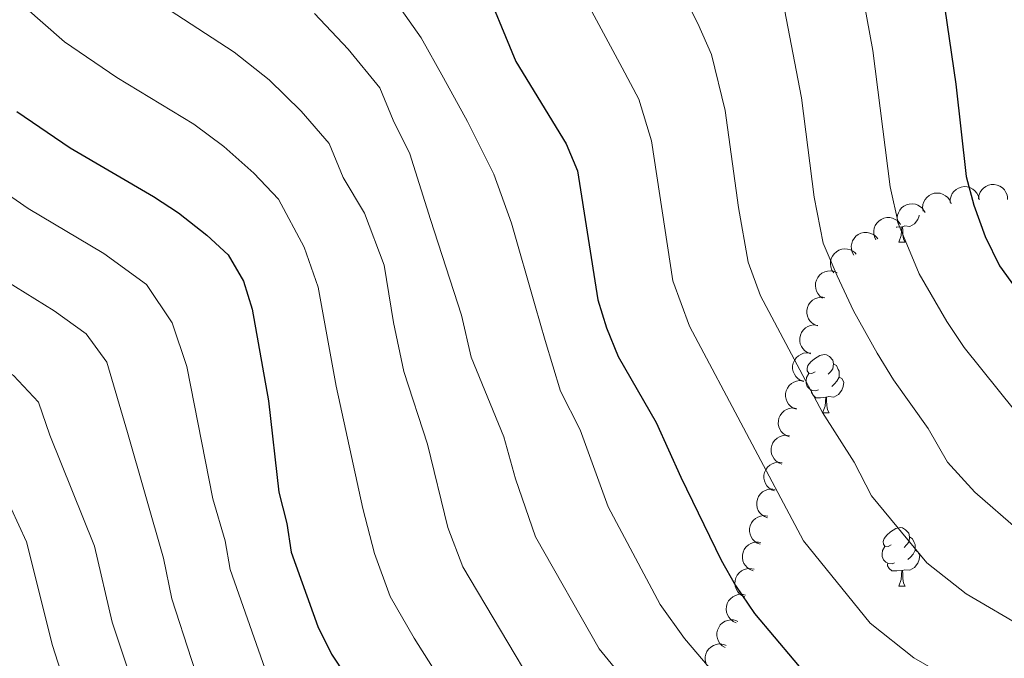
# Model space of a CAD drawing. Units: metres. Extents: x 624191 to 628699, y 703907 to 706957.
# Drawn here: x 626655 to 626824, y 706006 to 706115 of the extents above; entities that cross this region are included whole.
import ezdxf

# ---------------------------------------------------------------- set-up
doc = ezdxf.new("R2010")
doc.units = ezdxf.units.M
doc.header["$MEASUREMENT"] = 0
for name, color, linetype, lineweight in [('Carátula', 7, 'Continuous', 0), ('Elementos auxiliares', 7, 'Continuous', 0), ('Entidades rústicas y varios', 7, 'Continuous', 0), ('Relieve y altimetría', 7, 'Continuous', 0)]:
    doc.layers.add(name, color=color, linetype=linetype, lineweight=lineweight)

msp = doc.modelspace()

# ---------------------------------------------------------------- linework, layer by layer
at = {"layer": 'Carátula', "color": 7, "linetype": 'Continuous', "lineweight": 0}
msp.add_3dface([(624244.935, 703906.748), (628699.193, 703987.771), (628645.177, 706957.292), (624190.919, 706876.268)], dxfattribs=at)
at = {"layer": 'Elementos auxiliares', "color": 250, "linetype": 'Continuous', "lineweight": 0}
msp.add_3dface([(625068.43, 706629.73), (628492.24, 706692.04), (628534.9, 704378.77), (625109.95, 704316.47)], dxfattribs=at)
at = {"layer": 'Entidades rústicas y varios', "color": 92, "linetype": 'Continuous', "lineweight": 0, "flags": 128}
for points, elevation in [([(626809.803, 706082.506), (626809.721, 706083.062), (626809.779, 706083.645), (626809.924, 706084.105), (626810.139, 706084.495), (626810.443, 706084.883), (626810.819, 706085.2), (626811.249, 706085.437), (626811.731, 706085.58), (626812.235, 706085.634), (626812.74, 706085.582), (626813.263, 706085.407), (626813.669, 706085.165), (626814.047, 706084.845), (626814.36, 706084.465), (626814.529, 706084.124), (626814.645, 706083.753)], 581.674), ([(626814.452, 706083.988), (626814.458, 706084.55), (626814.606, 706085.116), (626814.821, 706085.548), (626815.095, 706085.9), (626815.456, 706086.235), (626815.877, 706086.49), (626816.339, 706086.657), (626816.836, 706086.723), (626817.343, 706086.697), (626817.833, 706086.566), (626818.323, 706086.312), (626818.686, 706086.009), (626819.009, 706085.635), (626819.259, 706085.211), (626819.373, 706084.847), (626819.429, 706084.462)], 580.459), ([(626819.311, 706084.655), (626819.383, 706085.212), (626819.598, 706085.757), (626819.863, 706086.16), (626820.176, 706086.477), (626820.575, 706086.767), (626821.023, 706086.971), (626821.501, 706087.081), (626822.003, 706087.088), (626822.503, 706087.002), (626822.974, 706086.814), (626823.43, 706086.504), (626823.755, 706086.16), (626824.031, 706085.75), (626824.229, 706085.299), (626824.299, 706084.924), (626824.31, 706084.536)], 579.411), ([(626805.586, 706080.235), (626805.408, 706080.768), (626805.364, 706081.353), (626805.426, 706081.831), (626805.57, 706082.252), (626805.802, 706082.687), (626806.117, 706083.066), (626806.499, 706083.374), (626806.948, 706083.599), (626807.435, 706083.74), (626807.941, 706083.776), (626808.487, 706083.695), (626808.929, 706083.527), (626809.357, 706083.279), (626809.731, 706082.959), (626809.957, 706082.652), (626810.136, 706082.307)], 583.227), ([(626801.707, 706077.595), (626801.459, 706078.1), (626801.337, 706078.673), (626801.334, 706079.155), (626801.42, 706079.592), (626801.592, 706080.054), (626801.853, 706080.471), (626802.191, 706080.828), (626802.606, 706081.111), (626803.07, 706081.316), (626803.566, 706081.42), (626804.118, 706081.413), (626804.578, 706081.306), (626805.035, 706081.117), (626805.449, 706080.851), (626805.715, 706080.577), (626805.938, 706080.259)], 584.99), ([(626797.897, 706074.966), (626797.632, 706075.462), (626797.491, 706076.031), (626797.472, 706076.512), (626797.544, 706076.952), (626797.7, 706077.42), (626797.947, 706077.845), (626798.272, 706078.213), (626798.678, 706078.51), (626799.135, 706078.73), (626799.628, 706078.851), (626800.179, 706078.862), (626800.643, 706078.77), (626801.106, 706078.597), (626801.529, 706078.345), (626801.803, 706078.08), (626802.037, 706077.77)], 586.881), ([(626794.464, 706071.944), (626794.154, 706072.413), (626793.96, 706072.966), (626793.896, 706073.444), (626793.927, 706073.889), (626794.038, 706074.369), (626794.244, 706074.816), (626794.534, 706075.212), (626794.909, 706075.546), (626795.344, 706075.808), (626795.823, 706075.974), (626796.371, 706076.037), (626796.841, 706075.989), (626797.319, 706075.86), (626797.763, 706075.648), (626798.061, 706075.41), (626798.323, 706075.123)], 588.922), ([(626792.55, 706067.609), (626792.096, 706067.941), (626791.721, 706068.391), (626791.494, 706068.817), (626791.367, 706069.244), (626791.304, 706069.733), (626791.341, 706070.223), (626791.474, 706070.696), (626791.71, 706071.14), (626792.025, 706071.537), (626792.417, 706071.86), (626792.908, 706072.11), (626793.365, 706072.23), (626793.858, 706072.275), (626794.349, 706072.232), (626794.711, 706072.113), (626795.056, 706071.936)], 590.838), ([(626791.715, 706062.821), (626791.188, 706063.016), (626790.705, 706063.348), (626790.371, 706063.695), (626790.133, 706064.072), (626789.939, 706064.525), (626789.841, 706065.007), (626789.841, 706065.498), (626789.947, 706065.989), (626790.142, 706066.458), (626790.431, 706066.875), (626790.835, 706067.249), (626791.243, 706067.489), (626791.705, 706067.666), (626792.189, 706067.758), (626792.57, 706067.742), (626792.95, 706067.666)], 592.255), ([(626790.499, 706058.052), (626789.972, 706058.247), (626789.489, 706058.579), (626789.155, 706058.927), (626788.917, 706059.303), (626788.723, 706059.757), (626788.625, 706060.239), (626788.625, 706060.73), (626788.731, 706061.221), (626788.926, 706061.689), (626789.215, 706062.106), (626789.62, 706062.481), (626790.027, 706062.72), (626790.489, 706062.898), (626790.973, 706062.99), (626791.354, 706062.974), (626791.735, 706062.897)], 593.138), ([(626789.283, 706053.283), (626788.756, 706053.479), (626788.273, 706053.81), (626787.939, 706054.158), (626787.701, 706054.535), (626787.507, 706054.988), (626787.409, 706055.47), (626787.409, 706055.961), (626787.515, 706056.452), (626787.71, 706056.92), (626787.999, 706057.337), (626788.404, 706057.712), (626788.811, 706057.951), (626789.273, 706058.129), (626789.757, 706058.221), (626790.138, 706058.205), (626790.519, 706058.128)], 594.022), ([(626788.044, 706048.524), (626787.518, 706048.724), (626787.038, 706049.06), (626786.708, 706049.411), (626786.473, 706049.79), (626786.283, 706050.245), (626786.19, 706050.728), (626786.193, 706051.219), (626786.304, 706051.709), (626786.503, 706052.175), (626786.796, 706052.59), (626787.204, 706052.961), (626787.614, 706053.196), (626788.077, 706053.37), (626788.562, 706053.457), (626788.943, 706053.438), (626789.323, 706053.358)], 594.923), ([(626786.799, 706043.82), (626786.274, 706044.02), (626785.794, 706044.356), (626785.463, 706044.707), (626785.228, 706045.086), (626785.039, 706045.541), (626784.945, 706046.024), (626784.949, 706046.515), (626785.059, 706047.005), (626785.259, 706047.471), (626785.551, 706047.886), (626785.959, 706048.257), (626786.369, 706048.492), (626786.833, 706048.666), (626787.317, 706048.753), (626787.698, 706048.734), (626788.078, 706048.654)], 596.073), ([(626785.549, 706039.126), (626785.024, 706039.327), (626784.545, 706039.664), (626784.215, 706040.016), (626783.981, 706040.395), (626783.793, 706040.851), (626783.701, 706041.334), (626783.706, 706041.825), (626783.817, 706042.315), (626784.018, 706042.781), (626784.312, 706043.194), (626784.721, 706043.564), (626785.131, 706043.799), (626785.595, 706043.971), (626786.08, 706044.058), (626786.46, 706044.037), (626786.84, 706043.956)], 597.252), ([(626784.314, 706034.506), (626783.789, 706034.707), (626783.31, 706035.044), (626782.98, 706035.396), (626782.746, 706035.775), (626782.558, 706036.231), (626782.466, 706036.714), (626782.471, 706037.205), (626782.582, 706037.695), (626782.783, 706038.161), (626783.077, 706038.574), (626783.486, 706038.944), (626783.896, 706039.179), (626784.36, 706039.351), (626784.845, 706039.438), (626785.225, 706039.417), (626785.605, 706039.336)], 598.712), ([(626783.073, 706029.903), (626782.549, 706030.106), (626782.071, 706030.445), (626781.742, 706030.798), (626781.509, 706031.177), (626781.322, 706031.634), (626781.231, 706032.117), (626781.238, 706032.608), (626781.351, 706033.097), (626781.553, 706033.563), (626781.848, 706033.976), (626782.258, 706034.344), (626782.669, 706034.578), (626783.133, 706034.749), (626783.618, 706034.834), (626783.999, 706034.812), (626784.379, 706034.73)], 600.218), ([(626781.844, 706025.357), (626781.319, 706025.56), (626780.841, 706025.898), (626780.512, 706026.251), (626780.28, 706026.631), (626780.093, 706027.087), (626780.002, 706027.57), (626780.008, 706028.061), (626780.121, 706028.551), (626780.323, 706029.016), (626780.618, 706029.429), (626781.028, 706029.798), (626781.439, 706030.031), (626781.904, 706030.202), (626782.389, 706030.287), (626782.769, 706030.265), (626783.149, 706030.183)], 601.896), ([(626780.614, 706020.81), (626780.09, 706021.013), (626779.612, 706021.351), (626779.283, 706021.704), (626779.05, 706022.084), (626778.863, 706022.54), (626778.772, 706023.024), (626778.778, 706023.514), (626778.892, 706024.004), (626779.094, 706024.469), (626779.389, 706024.882), (626779.799, 706025.251), (626780.21, 706025.484), (626780.674, 706025.655), (626781.159, 706025.74), (626781.54, 706025.719), (626781.919, 706025.637)], 603.574), ([(626779.186, 706016.329), (626778.675, 706016.563), (626778.218, 706016.929), (626777.91, 706017.301), (626777.7, 706017.694), (626777.541, 706018.16), (626777.479, 706018.648), (626777.514, 706019.138), (626777.656, 706019.62), (626777.885, 706020.072), (626778.204, 706020.467), (626778.635, 706020.811), (626779.06, 706021.019), (626779.533, 706021.163), (626780.022, 706021.219), (626780.401, 706021.174), (626780.775, 706021.07)], 605.268), ([(626777.698, 706011.889), (626777.187, 706012.123), (626776.73, 706012.489), (626776.422, 706012.861), (626776.212, 706013.254), (626776.053, 706013.72), (626775.991, 706014.208), (626776.026, 706014.698), (626776.168, 706015.18), (626776.397, 706015.632), (626776.716, 706016.027), (626777.147, 706016.371), (626777.571, 706016.579), (626778.045, 706016.723), (626778.534, 706016.778), (626778.913, 706016.734), (626779.287, 706016.63)], 607.02), ([(626775.799, 706007.637), (626775.322, 706007.934), (626774.916, 706008.356), (626774.659, 706008.764), (626774.501, 706009.181), (626774.403, 706009.664), (626774.404, 706010.156), (626774.502, 706010.637), (626774.705, 706011.097), (626774.99, 706011.516), (626775.357, 706011.866), (626775.829, 706012.152), (626776.277, 706012.304), (626776.765, 706012.386), (626777.257, 706012.378), (626777.627, 706012.286), (626777.984, 706012.134)], 608.819), ([(626773.79, 706003.502), (626773.313, 706003.8), (626772.907, 706004.222), (626772.65, 706004.63), (626772.492, 706005.047), (626772.394, 706005.53), (626772.395, 706006.022), (626772.493, 706006.503), (626772.696, 706006.962), (626772.981, 706007.382), (626773.348, 706007.732), (626773.82, 706008.017), (626774.267, 706008.17), (626774.756, 706008.251), (626775.248, 706008.244), (626775.618, 706008.151), (626775.975, 706008)], 610.786)]:
    msp.add_lwpolyline(points, dxfattribs=dict(at, elevation=elevation))
for points in [[(626809.155, 706081.86), (626809.137, 706081.744), (626808.927, 706081.104), (626808.342, 706080.364), (626807.547, 706079.884), (626806.697, 706079.989), (626806.267, 706079.859)], [(626806.157, 706079.859), (626805.267, 706079.774), (626805.168, 706079.774)], [(626805.612, 706077.174), (626806.047, 706078.334), (626806.157, 706079.859), (626806.267, 706079.859), (626806.302, 706079.274), (626806.337, 706078.589), (626806.407, 706077.974), (626806.522, 706077.574), (626806.737, 706077.174)], [(626805.612, 706077.174), (626806.737, 706077.174)], [(626791.253, 706054.951), (626790.723, 706054.686), (626790.193, 706054.741), (626789.928, 706055.111), (626789.873, 706055.536), (626790.033, 706056.056), (626790.513, 706056.651), (626791.148, 706057.181), (626792.048, 706057.766), (626792.793, 706057.926), (626793.218, 706057.871), (626793.748, 706057.556), (626794.278, 706056.971), (626794.438, 706056.331), (626794.328, 706055.481), (626793.903, 706054.951), (626793.483, 706054.526)], [(626794.438, 706056.331), (626794.913, 706056.016), (626795.228, 706055.376), (626795.388, 706055.056), (626795.388, 706054.476), (626795.388, 706054.051), (626795.018, 706053.361), (626794.598, 706052.881), (626794.118, 706052.461)], [(626791.838, 706051.871), (626791.413, 706051.711), (626790.828, 706051.771), (626790.353, 706051.981), (626789.928, 706052.406), (626789.713, 706052.991), (626789.713, 706053.411), (626789.768, 706053.996), (626790.193, 706054.686)], [(626795.388, 706054.051), (626795.843, 706053.801), (626796.188, 706053.186), (626796.078, 706052.461), (626795.868, 706051.821), (626795.283, 706051.081), (626794.488, 706050.601), (626793.638, 706050.706), (626793.208, 706050.576)], [(626793.098, 706050.576), (626792.208, 706050.491), (626791.363, 706050.491), (626790.938, 706050.921), (626790.618, 706051.396), (626790.618, 706051.711)], [(626792.553, 706047.891), (626792.988, 706049.051), (626793.098, 706050.576), (626793.208, 706050.576), (626793.243, 706049.991), (626793.278, 706049.306), (626793.348, 706048.691), (626793.463, 706048.291), (626793.678, 706047.891)], [(626792.553, 706047.891), (626793.678, 706047.891)], [(626804.312, 706025.242), (626803.782, 706024.977), (626803.252, 706025.032), (626802.987, 706025.402), (626802.932, 706025.827), (626803.092, 706026.347), (626803.572, 706026.942), (626804.207, 706027.472), (626805.107, 706028.057), (626805.852, 706028.217), (626806.277, 706028.162), (626806.807, 706027.847), (626807.337, 706027.262), (626807.497, 706026.622), (626807.387, 706025.772), (626806.962, 706025.242), (626806.542, 706024.817)], [(626807.497, 706026.622), (626807.972, 706026.307), (626808.287, 706025.667), (626808.447, 706025.347), (626808.447, 706024.767), (626808.447, 706024.342), (626808.077, 706023.652), (626807.657, 706023.172), (626807.177, 706022.752)], [(626804.897, 706022.162), (626804.472, 706022.002), (626803.887, 706022.062), (626803.412, 706022.272), (626802.987, 706022.697), (626802.772, 706023.282), (626802.772, 706023.702), (626802.827, 706024.287), (626803.252, 706024.977)], [(626808.447, 706024.342), (626808.902, 706024.092), (626809.247, 706023.477), (626809.137, 706022.752), (626808.927, 706022.112), (626808.342, 706021.372), (626807.547, 706020.892), (626806.697, 706020.997), (626806.267, 706020.867)], [(626806.157, 706020.867), (626805.267, 706020.782), (626804.422, 706020.782), (626803.997, 706021.212), (626803.677, 706021.687), (626803.677, 706022.002)], [(626805.612, 706018.182), (626806.047, 706019.342), (626806.157, 706020.867), (626806.267, 706020.867), (626806.302, 706020.282), (626806.337, 706019.597), (626806.407, 706018.982), (626806.522, 706018.582), (626806.737, 706018.182)], [(626805.612, 706018.182), (626806.737, 706018.182)]]:
    msp.add_lwpolyline(points, dxfattribs=at)
at = {"layer": 'Relieve y altimetría', "color": 30, "linetype": 'Continuous', "lineweight": 30, "flags": 128}
for points, elevation in [([(626825.056, 706216.272), (626816.594, 706197.46), (626810.815, 706182.874), (626808.225, 706172.93), (626807.246, 706161.967), (626807.667, 706151.556), (626808.343, 706146.179), (626812.398, 706125.133), (626815.408, 706104.292), (626817.175, 706088.452), (626818.488, 706083.542), (626820.444, 706078.152), (626822.899, 706073.129), (626829.044, 706064.669)], 575), ([(626733.883, 706122.767), (626739.866, 706108.214), (626748.498, 706094.061), (626750.475, 706089.46), (626753.942, 706067.294), (626755.42, 706062.518), (626757.464, 706057.6), (626763.989, 706046.275), (626768.2, 706036.88), (626775.146, 706022.642), (626777.593, 706018.282), (626780.856, 706013.502), (626790.982, 706001.471), (626794.657, 705998.08), (626799.217, 705994.952), (626804.118, 705991.896), (626813.706, 705986.67), (626818.517, 705984.445)], 600), ([(626654.221, 706099.632), (626663.38, 706093.381), (626677.669, 706085.059), (626681.94, 706082.226), (626686.826, 706078.424), (626690.462, 706074.999), (626693.145, 706070.513), (626694.598, 706065.714), (626697.427, 706049.96), (626699.186, 706034.298), (626700.534, 706028.946), (626701.321, 706024.005), (626705.862, 706011.273), (626708.229, 706006.517), (626722.793, 705984.524), (626733.946, 705972.928), (626747.183, 705961.294), (626757.613, 705950.513), (626762.387, 705946.019), (626774.904, 705935.136), (626778.961, 705932.169), (626793.353, 705922.53), (626797.778, 705920.204), (626802.835, 705918.16)], 625)]:
    msp.add_lwpolyline(points, dxfattribs=dict(at, elevation=elevation))
at = {"layer": 'Relieve y altimetría', "color": 30, "linetype": 'Continuous', "lineweight": 0, "flags": 128}
for points, elevation in [([(626760.581, 706135.637), (626771.099, 706114.692), (626773.491, 706109.429), (626775.815, 706099.77), (626778.082, 706083.128), (626779.76, 706073.793), (626781.873, 706067.976), (626792.537, 706047.995), (626797.968, 706039.441), (626800.973, 706033.675), (626810.451, 706022.205), (626817.204, 706016.856), (626827.567, 706010.787)], 590), ([(626744.522, 706132.477), (626758.121, 706107.126), (626760.994, 706101.745), (626763.145, 706094.615), (626766.851, 706070.543), (626769.668, 706062.788)], 595), ([(626581.704, 706128.752), (626627.392, 706089.361), (626638.525, 706079.796), (626648.934, 706072.603), (626660.599, 706065.444), (626666.093, 706061.463), (626669.654, 706056.598), (626673.225, 706044.561), (626679.378, 706022.958), (626680.811, 706015.986), (626687.577, 705995.164), (626690.119, 705988.509), (626694.778, 705979.728), (626703.945, 705965.633), (626714.374, 705953.56), (626719.608, 705948.748), (626728.926, 705941.114), (626743.612, 705926.215), (626751.446, 705918.991), (626756.451, 705914.761), (626777.324, 705899.691), (626785.214, 705894.525)], 635), ([(626798.484, 706124.797), (626801.156, 706110.08), (626804.144, 706086.677), (626805.578, 706080.292), (626809.153, 706071.776)], 580), ([(626670.513, 706123.526), (626691.521, 706109.793), (626697.508, 706105.046), (626702.998, 706099.69), (626707.83, 706094.106), (626710.223, 706088.285), (626713.916, 706082.178), (626717.257, 706073.236), (626718.865, 706063.392), (626720.624, 706054.983), (626724.721, 706042.523), (626728.213, 706028.261), (626730.797, 706021.515), (626743.734, 705999.771), (626747.893, 705995.446), (626751.404, 705991.069), (626768.258, 705973.852), (626779.079, 705964.369), (626787.442, 705958.342), (626792.859, 705953.969), (626805.285, 705946.579), (626812.842, 705943.241), (626819.231, 705941.786), (626825.229, 705941.946)], 615), ([(626718.149, 706120.099), (626723.614, 706112.247), (626727.437, 706105.38), (626731.603, 706097.896), (626736.099, 706088.865), (626739.133, 706080.474), (626743.172, 706066.267), (626744.934, 706060.336), (626747.565, 706051.611), (626750.899, 706045.024), (626755.732, 706031.758), (626764.675, 706015.018), (626768.863, 706009.211), (626779.272, 705996.939), (626785.857, 705990.004), (626795.771, 705982.72), (626811.436, 705973.433), (626822.849, 705968.323), (626827.978, 705967.918)], 605), ([(626574.944, 706116.738), (626623.038, 706076.43), (626633.134, 706068.157), (626648.076, 706057.958), (626653.602, 706054.343), (626657.937, 706049.724), (626659.847, 706044.065), (626667.563, 706025.023), (626670.556, 706011.976), (626674.172, 706001.16), (626677.251, 705989.488), (626679.684, 705981.589), (626683.912, 705972.588), (626692.676, 705958.553), (626704.588, 705943.876), (626710.561, 705938.309), (626719.797, 705931.024), (626724.857, 705926.197), (626738.433, 705912.043), (626747.225, 705904.573), (626760.679, 705894.944)], 640), ([(626655.385, 706117.666), (626662.367, 706111.579), (626671.354, 706105.463), (626684.595, 706097.426), (626689.724, 706093.636), (626694.912, 706089.057), (626699.146, 706084.552), (626703.53, 706076.345), (626705.927, 706069.475), (626709.025, 706052.471), (626713.634, 706031.499), (626715.606, 706023.778), (626718.329, 706016.394), (626722.431, 706009.254), (626733.263, 705992.147), (626742.675, 705981.998), (626770.733, 705955.194), (626782.664, 705945.442), (626790.195, 705940.397), (626799.319, 705934.554), (626807.838, 705930.7), (626816.357, 705928.76), (626824.354, 705928.973)], 620), ([(626705.293, 706116.456), (626711.085, 706110.323), (626716.514, 706103.659), (626718.795, 706098.11), (626721.666, 706092.366), (626725.211, 706081.088), (626730.557, 706064.693), (626732.222, 706057.494), (626737.81, 706043.773), (626739.834, 706036.605), (626743.264, 706026.637), (626754.204, 706007.394), (626760.134, 706000.14), (626777.057, 705981.928), (626787.425, 705973.545), (626804.356, 705962.421), (626811.252, 705958.604), (626817.845, 705955.782), (626834.124, 705953.711)], 610), ([(626785.987, 706117.113), (626788.915, 706101.956), (626791.113, 706084.903), (626792.669, 706077.042), (626795.076, 706071.432), (626797.862, 706065.401), (626801.915, 706058.134), (626804.706, 706053.553), (626810.66, 706045.215), (626813.969, 706039.459), (626818.711, 706034.324), (626826.197, 706027.809)], 585), ([(626555.284, 706114.792), (626570.9, 706102.261), (626618.684, 706063.5), (626622.829, 706059.961), (626645.916, 706043.687), (626648.944, 706039.709), (626651.925, 706034.385), (626655.876, 706025.764), (626660.301, 706007.967), (626663.609, 705997.789), (626665.949, 705989.079), (626666.925, 705983.812), (626669.249, 705974.67), (626673.046, 705965.447), (626682.637, 705949.896), (626694.802, 705934.192), (626701.515, 705927.87), (626710.669, 705920.934), (626715.098, 705916.894), (626729.191, 705901.812), (626737.999, 705894.386)], 645), ([(626646.373, 706089.714), (626656.157, 706082.992), (626669.134, 706075.251), (626676.469, 706069.952), (626680.897, 706063.338), (626683.383, 706055.838), (626687.846, 706033.175), (626689.956, 706025.952), (626690.818, 706021.027), (626697.903, 706000.84)], 630), ([(626809.153, 706071.776), (626813.876, 706063.608), (626816.875, 706059.111), (626828.539, 706044.58)], 580), ([(626769.668, 706062.788), (626789.283, 706025.978), (626800.716, 706011.838), (626808.21, 706005.904), (626820.636, 705998.728), (626849.533, 705986.589)], 595)]:
    msp.add_lwpolyline(points, dxfattribs=dict(at, elevation=elevation))

doc.saveas('drawing.dxf')
